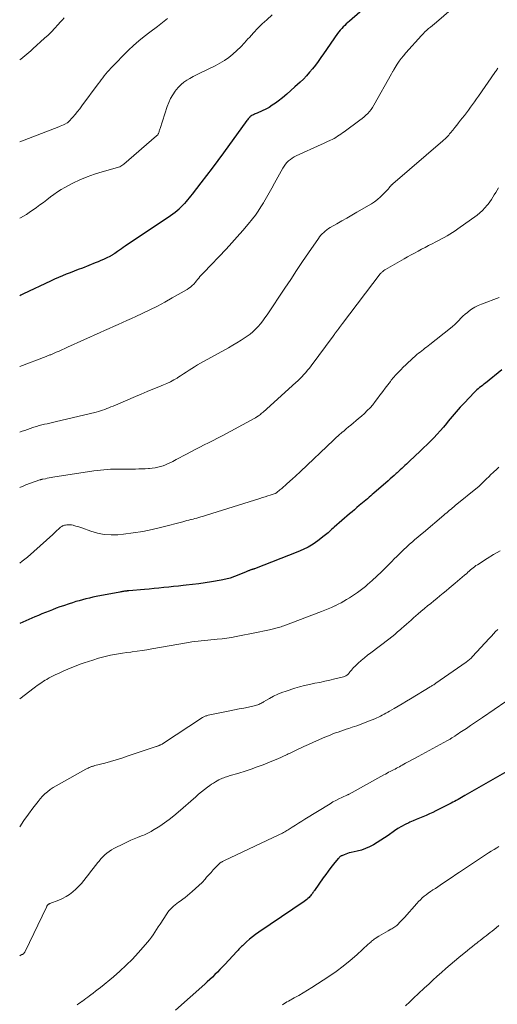
# Model space of a CAD drawing. Units: feet. Extents: x 1935000 to 1940044, y 579997 to 585010.
# Drawn here: x 1935000 to 1935129, y 581477 to 581743 of the extents above; entities that cross this region are included whole.
import ezdxf

# ---------------------------------------------------------------- set-up
doc = ezdxf.new("R2010")
doc.units = ezdxf.units.FT
doc.header["$LTSCALE"] = 100
doc.header["$MEASUREMENT"] = 0
doc.layers.add('CONTOUR INDEX', color=32, linetype='Continuous', lineweight=25)
doc.layers.add('CONTOUR INTERMEDIATE', color=40, linetype='Continuous', lineweight=15)

msp = doc.modelspace()

# ---------------------------------------------------------------- linework, layer by layer
at = {"layer": 'CONTOUR INDEX', "flags": 128}
for points, elevation in [([(1935096.82, 581749.41), (1935089.18, 581742.69), (1935088.74, 581742.3), (1935088.31, 581741.91), (1935087.88, 581741.51), (1935087.46, 581741.1), (1935087.05, 581740.69), (1935086.66, 581740.26), (1935086.3, 581739.8), (1935085.95, 581739.33), (1935082.16, 581733.83), (1935081.43, 581732.81), (1935080.7, 581731.79), (1935079.95, 581730.79), (1935079.18, 581729.79), (1935078.39, 581728.83), (1935077.56, 581727.89), (1935076.69, 581726.99), (1935075.79, 581726.12), (1935074.42, 581724.86), (1935073.31, 581723.87), (1935072.18, 581722.9), (1935071.02, 581721.96), (1935069.85, 581721.05), (1935069.12, 581720.49), (1935068.28, 581719.9), (1935067.41, 581719.35), (1935066.51, 581718.86), (1935065.59, 581718.42), (1935064.22, 581717.81), (1935063.96, 581717.7), (1935063.7, 581717.59), (1935063.44, 581717.48), (1935063.18, 581717.37), (1935062.93, 581717.25), (1935062.69, 581717.11), (1935062.47, 581716.94), (1935062.26, 581716.75), (1935062.22, 581716.71), (1935062, 581716.49), (1935061.8, 581716.26), (1935061.6, 581716.02), (1935061.41, 581715.77), (1935055.08, 581707.05), (1935053.57, 581705), (1935052.04, 581702.95), (1935050.5, 581700.92), (1935048.94, 581698.9), (1935046.61, 581695.89), (1935046.21, 581695.38), (1935045.8, 581694.87), (1935045.4, 581694.37), (1935044.98, 581693.87), (1935044.56, 581693.39), (1935044.13, 581692.91), (1935043.68, 581692.44), (1935043.22, 581691.98), (1935043.09, 581691.86), (1935042.55, 581691.36), (1935041.99, 581690.89), (1935041.41, 581690.44), (1935040.8, 581690.02), (1935028.53, 581681.82), (1935028, 581681.47), (1935027.48, 581681.11), (1935026.96, 581680.75), (1935026.44, 581680.38), (1935025.68, 581679.84), (1935025.54, 581679.74), (1935025.4, 581679.65), (1935025.26, 581679.56), (1935025.12, 581679.46), (1935024.98, 581679.38), (1935024.83, 581679.29), (1935024.68, 581679.21), (1935024.54, 581679.14), (1935023.39, 581678.59), (1935022.66, 581678.25), (1935021.93, 581677.92), (1935021.19, 581677.6), (1935020.45, 581677.3), (1935016.94, 581675.91), (1935015.85, 581675.49), (1935014.77, 581675.06), (1935013.69, 581674.64), (1935012.6, 581674.22), (1935011.53, 581673.79), (1935010.45, 581673.35), (1935009.39, 581672.88), (1935008.34, 581672.39), (1935001.05, 581668.9), (1935000.69, 581668.73), (1935000.32, 581668.57), (1935000, 581668.43)], 1000), ([(1935130.39, 581648.41), (1935125.92, 581644.8), (1935125.53, 581644.49), (1935125.14, 581644.18), (1935124.74, 581643.88), (1935124.35, 581643.58), (1935123.95, 581643.27), (1935123.57, 581642.95), (1935123.21, 581642.61), (1935122.86, 581642.25), (1935120.22, 581639.47), (1935119.09, 581638.25), (1935117.98, 581637.02), (1935116.91, 581635.75), (1935115.85, 581634.47), (1935115.39, 581633.9), (1935114.56, 581632.9), (1935113.72, 581631.92), (1935112.85, 581630.96), (1935111.96, 581630.01), (1935111.06, 581629.08), (1935110.14, 581628.16), (1935109.21, 581627.25), (1935108.27, 581626.36), (1935105.41, 581623.7), (1935104.99, 581623.3), (1935104.57, 581622.91), (1935104.14, 581622.51), (1935103.72, 581622.11), (1935103.3, 581621.72), (1935102.87, 581621.32), (1935102.45, 581620.93), (1935102.02, 581620.54), (1935101.8, 581620.33), (1935101.26, 581619.84), (1935100.72, 581619.35), (1935100.17, 581618.87), (1935099.63, 581618.39), (1935095.78, 581615.05), (1935095.34, 581614.67), (1935094.9, 581614.29), (1935094.46, 581613.92), (1935094.02, 581613.54), (1935093.57, 581613.17), (1935093.13, 581612.79), (1935092.69, 581612.41), (1935092.24, 581612.04), (1935091.82, 581611.68), (1935091.16, 581611.12), (1935090.51, 581610.56), (1935089.86, 581610), (1935089.2, 581609.44), (1935085.06, 581605.88), (1935084.72, 581605.58), (1935084.38, 581605.28), (1935084.05, 581604.97), (1935083.73, 581604.65), (1935083.4, 581604.34), (1935083.06, 581604.03), (1935082.71, 581603.75), (1935082.35, 581603.47), (1935080.58, 581602.15), (1935079.3, 581601.28), (1935077.98, 581600.48), (1935076.6, 581599.78), (1935075.18, 581599.16), (1935063.49, 581594.6), (1935063.42, 581594.58), (1935063.35, 581594.55), (1935063.28, 581594.53), (1935063.21, 581594.51), (1935063.18, 581594.5), (1935063.12, 581594.49), (1935063.07, 581594.47), (1935063.01, 581594.45), (1935062.95, 581594.43), (1935062.89, 581594.42), (1935062.84, 581594.4), (1935062.78, 581594.38), (1935062.72, 581594.36), (1935062.58, 581594.32), (1935062.46, 581594.28), (1935062.34, 581594.23), (1935062.21, 581594.18), (1935062.09, 581594.13), (1935061.97, 581594.08), (1935061.79, 581594.01), (1935061.62, 581593.93), (1935061.44, 581593.85), (1935061.26, 581593.77), (1935059.29, 581592.92), (1935058.12, 581592.47), (1935056.93, 581592.07), (1935055.71, 581591.76), (1935054.48, 581591.5), (1935051.84, 581591.07), (1935050.14, 581590.8), (1935048.44, 581590.55), (1935046.74, 581590.34), (1935045.03, 581590.14), (1935044.24, 581590.06), (1935042.92, 581589.91), (1935041.6, 581589.77), (1935040.29, 581589.63), (1935038.97, 581589.49), (1935037.66, 581589.35), (1935036.34, 581589.22), (1935035.02, 581589.1), (1935033.7, 581588.98), (1935029.54, 581588.64), (1935029.39, 581588.62), (1935029.23, 581588.61), (1935029.08, 581588.6), (1935028.93, 581588.58), (1935028.78, 581588.56), (1935028.63, 581588.54), (1935028.48, 581588.52), (1935028.33, 581588.5), (1935028.1, 581588.46), (1935027.84, 581588.42), (1935027.58, 581588.38), (1935027.32, 581588.33), (1935027.06, 581588.28), (1935020.69, 581587.07), (1935019.76, 581586.88), (1935018.83, 581586.68), (1935017.91, 581586.45), (1935016.99, 581586.22), (1935016.07, 581585.96), (1935015.16, 581585.7), (1935014.26, 581585.41), (1935013.36, 581585.12), (1935011.83, 581584.6), (1935010.85, 581584.26), (1935009.88, 581583.9), (1935008.91, 581583.53), (1935007.95, 581583.16), (1935006.99, 581582.76), (1935006.03, 581582.37), (1935005.08, 581581.97), (1935004.12, 581581.56), (1935000, 581579.79)], 980), ([(1935131.7, 581539.82), (1935120.39, 581533.31), (1935119.92, 581533.04), (1935119.45, 581532.77), (1935118.98, 581532.5), (1935118.51, 581532.23), (1935118.04, 581531.97), (1935117.57, 581531.71), (1935117.09, 581531.46), (1935116.61, 581531.21), (1935112.53, 581529.13), (1935111.67, 581528.7), (1935110.79, 581528.29), (1935109.91, 581527.91), (1935109.02, 581527.54), (1935108.12, 581527.19), (1935107.23, 581526.82), (1935106.34, 581526.44), (1935105.45, 581526.05), (1935105.19, 581525.93), (1935104.19, 581525.45), (1935103.22, 581524.93), (1935102.28, 581524.36), (1935101.36, 581523.74), (1935099.65, 581522.52), (1935098.67, 581521.84), (1935097.68, 581521.18), (1935096.67, 581520.55), (1935095.64, 581519.94), (1935094.59, 581519.39), (1935093.51, 581518.92), (1935092.39, 581518.54), (1935091.24, 581518.23), (1935089.59, 581517.87), (1935089.11, 581517.75), (1935088.63, 581517.61), (1935088.17, 581517.45), (1935087.71, 581517.27), (1935087.07, 581517.01), (1935086.93, 581516.95), (1935086.8, 581516.87), (1935086.68, 581516.79), (1935086.56, 581516.69), (1935086.45, 581516.59), (1935086.34, 581516.48), (1935086.24, 581516.37), (1935086.14, 581516.25), (1935084.87, 581514.69), (1935084.15, 581513.78), (1935083.44, 581512.86), (1935082.75, 581511.93), (1935082.07, 581510.99), (1935079.7, 581507.65), (1935079.56, 581507.44), (1935079.41, 581507.23), (1935079.27, 581507.02), (1935079.12, 581506.81), (1935078.98, 581506.59), (1935078.82, 581506.39), (1935078.66, 581506.19), (1935078.48, 581506), (1935078.24, 581505.75), (1935077.93, 581505.45), (1935077.62, 581505.16), (1935077.28, 581504.89), (1935076.93, 581504.64), (1935064.64, 581496.36), (1935063.79, 581495.75), (1935062.95, 581495.12), (1935062.14, 581494.44), (1935061.36, 581493.75), (1935060.21, 581492.68), (1935060.01, 581492.5), (1935059.82, 581492.31), (1935059.64, 581492.11), (1935059.46, 581491.91), (1935059.28, 581491.71), (1935059.1, 581491.51), (1935058.92, 581491.31), (1935058.74, 581491.11), (1935055.43, 581487.6), (1935054.77, 581486.91), (1935054.11, 581486.23), (1935053.45, 581485.55), (1935052.78, 581484.87), (1935052.11, 581484.2), (1935051.42, 581483.54), (1935050.72, 581482.9), (1935050.02, 581482.26), (1935042.11, 581475.28)], 960)]:
    msp.add_lwpolyline(points, dxfattribs=dict(at, elevation=elevation))
at = {"layer": 'CONTOUR INTERMEDIATE', "flags": 128}
for points, elevation in [([(1935119.25, 581748.04), (1935112.66, 581742.39), (1935112.14, 581741.95), (1935111.62, 581741.51), (1935111.09, 581741.07), (1935110.56, 581740.64), (1935110.04, 581740.19), (1935109.54, 581739.73), (1935109.06, 581739.25), (1935108.59, 581738.75), (1935104.38, 581734.05), (1935103.76, 581733.32), (1935103.17, 581732.58), (1935102.62, 581731.8), (1935102.09, 581731.01), (1935101.26, 581729.69), (1935101.16, 581729.54), (1935101.07, 581729.39), (1935100.99, 581729.23), (1935100.9, 581729.07), (1935100.82, 581728.91), (1935100.74, 581728.75), (1935100.65, 581728.6), (1935100.56, 581728.44), (1935095.79, 581719.95), (1935095.43, 581719.35), (1935095.03, 581718.78), (1935094.59, 581718.24), (1935094.12, 581717.72), (1935093.62, 581717.24), (1935093.1, 581716.77), (1935092.56, 581716.32), (1935092, 581715.89), (1935087.75, 581712.77), (1935087.31, 581712.44), (1935086.86, 581712.13), (1935086.4, 581711.82), (1935085.94, 581711.52), (1935085.47, 581711.23), (1935084.99, 581710.96), (1935084.5, 581710.7), (1935084.01, 581710.46), (1935083.84, 581710.39), (1935083.26, 581710.12), (1935082.68, 581709.85), (1935082.1, 581709.59), (1935081.52, 581709.32), (1935074.79, 581706.24), (1935074.23, 581705.95), (1935073.7, 581705.63), (1935073.19, 581705.27), (1935072.7, 581704.87), (1935072.25, 581704.43), (1935071.84, 581703.96), (1935071.48, 581703.46), (1935071.15, 581702.92), (1935068.87, 581698.81), (1935068.17, 581697.54), (1935067.46, 581696.28), (1935066.75, 581695.01), (1935066.04, 581693.75), (1935065.92, 581693.55), (1935065.24, 581692.41), (1935064.51, 581691.3), (1935063.73, 581690.22), (1935062.91, 581689.17), (1935061.76, 581687.76), (1935060.31, 581686.04), (1935058.84, 581684.35), (1935057.33, 581682.69), (1935055.8, 581681.05), (1935049.75, 581674.74), (1935049.4, 581674.37), (1935049.07, 581673.99), (1935048.74, 581673.6), (1935048.43, 581673.21), (1935048.11, 581672.81), (1935047.79, 581672.42), (1935047.46, 581672.03), (1935047.13, 581671.65), (1935047.04, 581671.55), (1935046.64, 581671.15), (1935046.22, 581670.77), (1935045.76, 581670.44), (1935045.28, 581670.13), (1935041.24, 581667.81), (1935039.25, 581666.7), (1935037.24, 581665.62), (1935035.21, 581664.6), (1935033.15, 581663.62), (1935031.42, 581662.82), (1935030.22, 581662.26), (1935029.01, 581661.71), (1935027.8, 581661.16), (1935026.59, 581660.62), (1935025.38, 581660.08), (1935024.17, 581659.54), (1935022.96, 581658.99), (1935021.75, 581658.45), (1935012.93, 581654.48), (1935012.17, 581654.14), (1935011.42, 581653.81), (1935010.66, 581653.47), (1935009.9, 581653.14), (1935008.8, 581652.66), (1935008.59, 581652.57), (1935008.38, 581652.48), (1935008.18, 581652.4), (1935007.97, 581652.31), (1935007.76, 581652.23), (1935007.55, 581652.15), (1935007.34, 581652.07), (1935007.13, 581651.99), (1935000, 581649.27)], 996), ([(1935068.3, 581744.37), (1935066.8, 581743.03), (1935065.57, 581741.89), (1935064.37, 581740.72), (1935063.21, 581739.5), (1935062.09, 581738.26), (1935061.72, 581737.84), (1935060.75, 581736.77), (1935059.75, 581735.73), (1935058.71, 581734.73), (1935057.64, 581733.76), (1935056.52, 581732.86), (1935055.35, 581732.03), (1935054.13, 581731.29), (1935052.86, 581730.61), (1935048.66, 581728.58), (1935047.77, 581728.14), (1935046.9, 581727.68), (1935046.04, 581727.19), (1935045.19, 581726.68), (1935044.39, 581726.13), (1935043.63, 581725.51), (1935042.94, 581724.82), (1935042.3, 581724.08), (1935042.06, 581723.76), (1935041.39, 581722.78), (1935040.79, 581721.77), (1935040.29, 581720.7), (1935039.87, 581719.6), (1935037.96, 581713.65), (1935037.89, 581713.42), (1935037.82, 581713.2), (1935037.75, 581712.97), (1935037.68, 581712.75), (1935037.63, 581712.58), (1935037.59, 581712.44), (1935037.53, 581712.31), (1935037.47, 581712.18), (1935037.39, 581712.05), (1935037.31, 581711.93), (1935037.22, 581711.82), (1935037.12, 581711.71), (1935037.01, 581711.61), (1935028.15, 581703.99), (1935027.89, 581703.79), (1935027.62, 581703.6), (1935027.33, 581703.45), (1935027.03, 581703.31), (1935026.72, 581703.19), (1935026.41, 581703.07), (1935026.1, 581702.97), (1935025.78, 581702.88), (1935022.27, 581701.94), (1935020.23, 581701.31), (1935018.22, 581700.6), (1935016.26, 581699.75), (1935014.34, 581698.82), (1935012.2, 581697.69), (1935011.18, 581697.12), (1935010.18, 581696.5), (1935009.22, 581695.83), (1935008.29, 581695.12), (1935007.36, 581694.39), (1935006.43, 581693.67), (1935005.49, 581692.97), (1935004.53, 581692.28), (1935002.56, 581690.88), (1935001.81, 581690.38), (1935001.04, 581689.91), (1935000.25, 581689.48), (1935000, 581689.35)], 1004), ([(1935012, 581743.58), (1935011.54, 581743.01), (1935011.05, 581742.45), (1935010.33, 581741.65), (1935009.46, 581740.72), (1935008.57, 581739.8), (1935007.66, 581738.91), (1935006.73, 581738.03), (1935003.57, 581735.14), (1935003.04, 581734.66), (1935002.51, 581734.19), (1935001.97, 581733.72), (1935001.43, 581733.25), (1935000.87, 581732.8), (1935000.3, 581732.38), (1935000, 581732.17)], 1012), ([(1935039.94, 581743.34), (1935039.52, 581742.97), (1935039.08, 581742.61), (1935038.64, 581742.26), (1935038.2, 581741.91), (1935037.75, 581741.57), (1935037.3, 581741.24), (1935035.16, 581739.69), (1935033.66, 581738.55), (1935032.2, 581737.36), (1935030.81, 581736.1), (1935029.45, 581734.8), (1935024.64, 581729.95), (1935024.17, 581729.45), (1935023.72, 581728.95), (1935023.29, 581728.43), (1935022.87, 581727.89), (1935022.46, 581727.34), (1935022.06, 581726.8), (1935021.65, 581726.25), (1935021.24, 581725.7), (1935016.83, 581719.76), (1935016.23, 581718.98), (1935015.62, 581718.21), (1935014.99, 581717.45), (1935014.34, 581716.71), (1935013.2, 581715.42), (1935013.11, 581715.33), (1935013.02, 581715.25), (1935012.93, 581715.19), (1935012.82, 581715.13), (1935012.22, 581714.82), (1935011.81, 581714.62), (1935011.4, 581714.43), (1935010.98, 581714.25), (1935010.55, 581714.07), (1935000, 581710)], 1008), ([(1935129.26, 581729.92), (1935129.11, 581729.7), (1935128.96, 581729.47), (1935128.81, 581729.24), (1935128.65, 581729.02), (1935128.5, 581728.8), (1935124.02, 581722.37), (1935123.49, 581721.62), (1935122.96, 581720.86), (1935122.42, 581720.11), (1935121.88, 581719.36), (1935121.34, 581718.61), (1935120.78, 581717.87), (1935120.22, 581717.14), (1935119.65, 581716.41), (1935119.22, 581715.87), (1935118.68, 581715.2), (1935118.15, 581714.53), (1935117.61, 581713.86), (1935117.07, 581713.19), (1935116.45, 581712.43), (1935116.22, 581712.15), (1935115.98, 581711.87), (1935115.73, 581711.59), (1935115.48, 581711.32), (1935115.22, 581711.05), (1935114.95, 581710.79), (1935114.68, 581710.54), (1935114.4, 581710.3), (1935100.84, 581698.64), (1935100.77, 581698.57), (1935100.69, 581698.5), (1935100.61, 581698.44), (1935100.53, 581698.37), (1935100.46, 581698.31), (1935100.39, 581698.24), (1935100.32, 581698.17), (1935100.25, 581698.09), (1935100.22, 581698.06), (1935100.15, 581697.97), (1935100.07, 581697.87), (1935100, 581697.77), (1935099.94, 581697.67), (1935099.89, 581697.61), (1935099.8, 581697.47), (1935099.71, 581697.34), (1935099.61, 581697.22), (1935099.5, 581697.1), (1935098.3, 581695.84), (1935097.56, 581695.12), (1935096.78, 581694.45), (1935095.95, 581693.85), (1935095.09, 581693.3), (1935091.12, 581690.98), (1935089.77, 581690.2), (1935088.42, 581689.42), (1935087.07, 581688.64), (1935085.72, 581687.86), (1935083.98, 581686.85), (1935083.51, 581686.56), (1935083.06, 581686.25), (1935082.62, 581685.91), (1935082.2, 581685.54), (1935081.81, 581685.15), (1935081.43, 581684.75), (1935081.09, 581684.32), (1935080.76, 581683.87), (1935078.12, 581680.02), (1935076.5, 581677.63), (1935074.88, 581675.23), (1935073.27, 581672.83), (1935071.66, 581670.43), (1935066.87, 581663.22), (1935066.3, 581662.4), (1935065.71, 581661.6), (1935065.09, 581660.83), (1935064.44, 581660.08), (1935063.76, 581659.36), (1935063.04, 581658.69), (1935062.27, 581658.06), (1935061.47, 581657.48), (1935060.94, 581657.12), (1935059.84, 581656.4), (1935058.73, 581655.7), (1935057.6, 581655.03), (1935056.46, 581654.37), (1935048.84, 581650.14), (1935048.06, 581649.69), (1935047.29, 581649.23), (1935046.53, 581648.75), (1935045.78, 581648.25), (1935045.03, 581647.75), (1935044.27, 581647.26), (1935043.51, 581646.78), (1935042.74, 581646.3), (1935042.53, 581646.17), (1935041.65, 581645.66), (1935040.75, 581645.17), (1935039.82, 581644.73), (1935038.89, 581644.32), (1935037.61, 581643.8), (1935036.03, 581643.15), (1935034.45, 581642.49), (1935032.87, 581641.83), (1935031.29, 581641.16), (1935025.23, 581638.57), (1935024.67, 581638.34), (1935024.12, 581638.11), (1935023.55, 581637.89), (1935022.99, 581637.67), (1935022.42, 581637.47), (1935021.85, 581637.28), (1935021.27, 581637.11), (1935020.68, 581636.96), (1935009.57, 581634.33), (1935008.85, 581634.16), (1935008.13, 581633.99), (1935007.4, 581633.82), (1935006.68, 581633.65), (1935005.96, 581633.48), (1935005.25, 581633.29), (1935004.54, 581633.07), (1935003.83, 581632.85), (1935003.56, 581632.76), (1935002.84, 581632.51), (1935002.12, 581632.27), (1935001.39, 581632.02), (1935000.67, 581631.78), (1935000, 581631.55)], 992), ([(1935129.48, 581697.63), (1935129.08, 581696.99), (1935128.69, 581696.35), (1935128.32, 581695.7), (1935127.93, 581695.06), (1935127.52, 581694.42), (1935127.09, 581693.81), (1935126.65, 581693.21), (1935126.39, 581692.87), (1935125.77, 581692.14), (1935125.11, 581691.45), (1935124.4, 581690.82), (1935123.65, 581690.23), (1935118.45, 581686.47), (1935117.74, 581685.98), (1935117.02, 581685.5), (1935116.28, 581685.05), (1935115.53, 581684.61), (1935114.77, 581684.19), (1935114.01, 581683.77), (1935113.24, 581683.37), (1935112.47, 581682.96), (1935111.5, 581682.46), (1935110.55, 581681.97), (1935109.6, 581681.47), (1935108.66, 581680.98), (1935107.71, 581680.47), (1935106.77, 581679.97), (1935105.83, 581679.45), (1935104.89, 581678.93), (1935103.96, 581678.4), (1935098.93, 581675.52), (1935098.71, 581675.38), (1935098.48, 581675.23), (1935098.27, 581675.07), (1935098.07, 581674.9), (1935097.9, 581674.75), (1935097.78, 581674.64), (1935097.68, 581674.53), (1935097.58, 581674.42), (1935097.48, 581674.3), (1935087.28, 581660.9), (1935087.02, 581660.56), (1935086.76, 581660.21), (1935086.5, 581659.87), (1935086.24, 581659.52), (1935086, 581659.19), (1935085.86, 581659.01), (1935085.73, 581658.82), (1935085.59, 581658.64), (1935085.46, 581658.46), (1935085.41, 581658.39), (1935085.24, 581658.17), (1935085.08, 581657.95), (1935084.92, 581657.73), (1935084.76, 581657.51), (1935078.79, 581649.48), (1935078.32, 581648.87), (1935077.84, 581648.27), (1935077.35, 581647.68), (1935076.84, 581647.1), (1935076.32, 581646.53), (1935075.78, 581645.98), (1935075.23, 581645.45), (1935074.67, 581644.92), (1935065.82, 581636.98), (1935065.58, 581636.76), (1935065.32, 581636.55), (1935065.07, 581636.34), (1935064.8, 581636.13), (1935064.54, 581635.93), (1935064.41, 581635.83), (1935064.27, 581635.74), (1935064.13, 581635.64), (1935063.99, 581635.55), (1935063.85, 581635.47), (1935063.71, 581635.38), (1935063.56, 581635.3), (1935063.42, 581635.22), (1935057.11, 581631.78), (1935055.92, 581631.13), (1935054.72, 581630.5), (1935053.51, 581629.89), (1935052.29, 581629.29), (1935051.08, 581628.68), (1935049.86, 581628.08), (1935048.66, 581627.46), (1935047.45, 581626.83), (1935045.11, 581625.6), (1935044.17, 581625.11), (1935043.24, 581624.62), (1935042.3, 581624.13), (1935041.36, 581623.64), (1935040.82, 581623.35), (1935040.15, 581623.02), (1935039.46, 581622.73), (1935038.76, 581622.47), (1935038.05, 581622.25), (1935037.33, 581622.07), (1935036.6, 581621.92), (1935035.86, 581621.81), (1935035.12, 581621.73), (1935034.83, 581621.71), (1935033.95, 581621.65), (1935033.06, 581621.6), (1935032.17, 581621.57), (1935031.28, 581621.56), (1935027.28, 581621.55), (1935026.37, 581621.53), (1935025.46, 581621.51), (1935024.55, 581621.48), (1935023.64, 581621.43), (1935022.73, 581621.37), (1935021.82, 581621.28), (1935020.92, 581621.17), (1935020.02, 581621.05), (1935009, 581619.32), (1935008.49, 581619.23), (1935007.97, 581619.15), (1935007.46, 581619.05), (1935006.95, 581618.95), (1935006.07, 581618.78), (1935006, 581618.77), (1935005.92, 581618.75), (1935005.85, 581618.73), (1935005.78, 581618.71), (1935005.7, 581618.69), (1935005.63, 581618.67), (1935005.56, 581618.64), (1935005.48, 581618.62), (1935001.69, 581617.25), (1935000.94, 581616.96), (1935000.21, 581616.64), (1935000, 581616.53)], 988), ([(1935129.64, 581667.94), (1935124.82, 581666.15), (1935123.91, 581665.75), (1935123.02, 581665.3), (1935122.18, 581664.77), (1935121.38, 581664.18), (1935121.03, 581663.9), (1935120.43, 581663.39), (1935119.85, 581662.86), (1935119.29, 581662.31), (1935118.75, 581661.75), (1935118.21, 581661.18), (1935117.64, 581660.64), (1935117.06, 581660.12), (1935116.45, 581659.62), (1935110.88, 581655.23), (1935110.45, 581654.89), (1935110.01, 581654.55), (1935109.57, 581654.22), (1935109.13, 581653.88), (1935108.69, 581653.55), (1935108.25, 581653.2), (1935107.83, 581652.85), (1935107.41, 581652.49), (1935105.77, 581651.03), (1935105.07, 581650.38), (1935104.37, 581649.73), (1935103.68, 581649.07), (1935103.01, 581648.39), (1935102.35, 581647.7), (1935101.7, 581647), (1935101.08, 581646.28), (1935100.46, 581645.55), (1935100.22, 581645.25), (1935099.51, 581644.36), (1935098.82, 581643.46), (1935098.14, 581642.54), (1935097.48, 581641.61), (1935097.41, 581641.51), (1935096.78, 581640.64), (1935096.12, 581639.79), (1935095.44, 581638.96), (1935094.73, 581638.15), (1935093.98, 581637.37), (1935093.22, 581636.62), (1935092.43, 581635.89), (1935091.61, 581635.19), (1935089.49, 581633.43), (1935088.89, 581632.93), (1935088.29, 581632.42), (1935087.69, 581631.92), (1935087.09, 581631.41), (1935086.26, 581630.71), (1935086.08, 581630.55), (1935085.89, 581630.39), (1935085.71, 581630.23), (1935085.54, 581630.06), (1935085.36, 581629.89), (1935085.18, 581629.73), (1935085.01, 581629.56), (1935084.83, 581629.39), (1935075.95, 581620.89), (1935075.69, 581620.63), (1935075.42, 581620.38), (1935075.15, 581620.13), (1935074.88, 581619.88), (1935074.6, 581619.63), (1935074.33, 581619.39), (1935074.05, 581619.14), (1935073.78, 581618.9), (1935072.21, 581617.52), (1935071.76, 581617.12), (1935071.3, 581616.72), (1935070.84, 581616.32), (1935070.37, 581615.93), (1935069.56, 581615.23), (1935069.5, 581615.18), (1935069.44, 581615.14), (1935069.38, 581615.1), (1935069.32, 581615.06), (1935069.26, 581615.03), (1935069.19, 581615), (1935069.12, 581614.97), (1935069.06, 581614.95), (1935067.76, 581614.52), (1935067.05, 581614.29), (1935066.33, 581614.05), (1935065.62, 581613.82), (1935064.9, 581613.6), (1935050.47, 581609.07), (1935049.96, 581608.91), (1935049.45, 581608.76), (1935048.93, 581608.61), (1935048.42, 581608.46), (1935047.91, 581608.32), (1935047.39, 581608.18), (1935046.88, 581608.04), (1935046.36, 581607.91), (1935046.31, 581607.89), (1935045.76, 581607.75), (1935045.22, 581607.61), (1935044.67, 581607.46), (1935044.13, 581607.32), (1935038.4, 581605.8), (1935035.84, 581605.19), (1935033.26, 581604.67), (1935030.66, 581604.27), (1935028.05, 581603.96), (1935026.55, 581603.81), (1935024.69, 581603.76), (1935022.85, 581603.87), (1935021.05, 581604.22), (1935019.27, 581604.74), (1935016.76, 581605.64), (1935016.24, 581605.82), (1935015.72, 581605.99), (1935015.2, 581606.15), (1935014.67, 581606.29), (1935014.42, 581606.35), (1935014.01, 581606.44), (1935013.6, 581606.49), (1935013.19, 581606.49), (1935012.77, 581606.46), (1935012.36, 581606.41), (1935012.15, 581606.37), (1935011.95, 581606.32), (1935011.75, 581606.24), (1935011.56, 581606.16), (1935011.38, 581606.05), (1935011.2, 581605.94), (1935011.03, 581605.81), (1935010.87, 581605.67), (1935010.45, 581605.27), (1935010.07, 581604.92), (1935009.7, 581604.58), (1935009.33, 581604.24), (1935008.95, 581603.9), (1935002.08, 581597.75), (1935001.4, 581597.17), (1935000.7, 581596.62), (1935000, 581596.13)], 984), ([(1935129.56, 581622.07), (1935129.1, 581621.65), (1935128.02, 581620.64), (1935127.41, 581620.05), (1935126.8, 581619.46), (1935126.2, 581618.87), (1935125.6, 581618.27), (1935124.6, 581617.26), (1935124.51, 581617.17), (1935124.41, 581617.07), (1935124.31, 581616.98), (1935124.21, 581616.89), (1935124.11, 581616.8), (1935124, 581616.72), (1935123.9, 581616.63), (1935123.8, 581616.54), (1935117.77, 581611.68), (1935117.38, 581611.36), (1935116.99, 581611.04), (1935116.61, 581610.72), (1935116.22, 581610.4), (1935115.84, 581610.08), (1935115.45, 581609.76), (1935115.07, 581609.43), (1935114.69, 581609.11), (1935109.13, 581604.43), (1935108.37, 581603.77), (1935107.6, 581603.12), (1935106.83, 581602.47), (1935106.07, 581601.81), (1935105.94, 581601.7), (1935105.25, 581601.09), (1935104.57, 581600.47), (1935103.9, 581599.84), (1935103.24, 581599.21), (1935102.58, 581598.56), (1935101.93, 581597.91), (1935101.28, 581597.26), (1935100.64, 581596.6), (1935099.03, 581594.96), (1935097.82, 581593.76), (1935096.59, 581592.58), (1935095.32, 581591.44), (1935094.03, 581590.32), (1935093.45, 581589.83), (1935092.41, 581589), (1935091.36, 581588.2), (1935090.27, 581587.45), (1935089.16, 581586.73), (1935088.4, 581586.27), (1935087.65, 581585.82), (1935086.88, 581585.39), (1935086.1, 581584.99), (1935085.3, 581584.61), (1935085.16, 581584.54), (1935084.29, 581584.15), (1935083.41, 581583.78), (1935082.52, 581583.42), (1935081.63, 581583.07), (1935071.37, 581579.19), (1935071.03, 581579.06), (1935070.69, 581578.94), (1935070.34, 581578.83), (1935069.99, 581578.72), (1935069.64, 581578.62), (1935069.29, 581578.52), (1935068.94, 581578.43), (1935068.58, 581578.34), (1935067.54, 581578.09), (1935066.66, 581577.88), (1935065.78, 581577.68), (1935064.89, 581577.5), (1935064.01, 581577.32), (1935058.53, 581576.24), (1935057.26, 581576.01), (1935055.99, 581575.81), (1935054.71, 581575.65), (1935053.42, 581575.52), (1935052.58, 581575.45), (1935051.71, 581575.38), (1935050.84, 581575.3), (1935049.97, 581575.22), (1935049.1, 581575.14), (1935048.24, 581575.06), (1935047.37, 581574.95), (1935046.51, 581574.83), (1935045.64, 581574.69), (1935035.69, 581572.94), (1935034.38, 581572.72), (1935033.07, 581572.51), (1935031.77, 581572.32), (1935030.45, 581572.14), (1935030.03, 581572.08), (1935028.93, 581571.93), (1935027.83, 581571.77), (1935026.74, 581571.6), (1935025.64, 581571.43), (1935024.55, 581571.23), (1935023.47, 581571), (1935022.4, 581570.72), (1935021.34, 581570.42), (1935019.73, 581569.91), (1935018.59, 581569.55), (1935017.47, 581569.17), (1935016.35, 581568.77), (1935015.23, 581568.35), (1935014.12, 581567.91), (1935013.03, 581567.46), (1935011.94, 581566.98), (1935010.85, 581566.48), (1935009.62, 581565.9), (1935009.08, 581565.63), (1935008.53, 581565.36), (1935008, 581565.08), (1935007.47, 581564.79), (1935007.33, 581564.7), (1935006.87, 581564.44), (1935006.43, 581564.17), (1935005.99, 581563.88), (1935005.56, 581563.59), (1935005.13, 581563.29), (1935004.71, 581562.99), (1935004.29, 581562.68), (1935003.87, 581562.36), (1935000, 581559.4)], 976), ([(1935129.87, 581599.45), (1935128.12, 581598.43), (1935126.39, 581597.36), (1935123.75, 581595.69), (1935123.36, 581595.44), (1935122.98, 581595.16), (1935122.61, 581594.88), (1935122.25, 581594.58), (1935121.9, 581594.27), (1935121.55, 581593.96), (1935121.2, 581593.65), (1935120.85, 581593.33), (1935120.3, 581592.85), (1935119.67, 581592.29), (1935119.04, 581591.75), (1935118.41, 581591.21), (1935117.76, 581590.67), (1935116.13, 581589.34), (1935115.29, 581588.65), (1935114.46, 581587.96), (1935113.62, 581587.28), (1935112.79, 581586.59), (1935111.95, 581585.9), (1935111.12, 581585.21), (1935110.28, 581584.53), (1935109.44, 581583.84), (1935108.43, 581583), (1935107.76, 581582.45), (1935107.11, 581581.89), (1935106.46, 581581.32), (1935105.82, 581580.74), (1935105.19, 581580.16), (1935104.55, 581579.58), (1935103.9, 581579.01), (1935103.26, 581578.44), (1935102.99, 581578.2), (1935102.19, 581577.53), (1935101.39, 581576.86), (1935100.58, 581576.21), (1935099.76, 581575.57), (1935094.9, 581571.88), (1935094.04, 581571.21), (1935093.19, 581570.51), (1935092.36, 581569.8), (1935091.55, 581569.06), (1935090.62, 581568.2), (1935090.29, 581567.87), (1935089.97, 581567.54), (1935089.67, 581567.19), (1935089.38, 581566.83), (1935089.12, 581566.5), (1935088.96, 581566.31), (1935088.79, 581566.13), (1935088.6, 581565.96), (1935088.41, 581565.8), (1935088.21, 581565.66), (1935087.99, 581565.54), (1935087.76, 581565.45), (1935087.53, 581565.38), (1935085.2, 581564.8), (1935083.85, 581564.47), (1935082.49, 581564.16), (1935081.13, 581563.88), (1935079.76, 581563.62), (1935078.39, 581563.34), (1935077.04, 581563.03), (1935075.69, 581562.66), (1935074.36, 581562.27), (1935072.05, 581561.53), (1935070.89, 581561.12), (1935069.75, 581560.66), (1935068.65, 581560.13), (1935067.57, 581559.55), (1935065.96, 581558.61), (1935065.7, 581558.46), (1935065.43, 581558.32), (1935065.17, 581558.18), (1935064.9, 581558.04), (1935064.63, 581557.91), (1935064.35, 581557.8), (1935064.06, 581557.71), (1935063.77, 581557.63), (1935061.85, 581557.21), (1935060.6, 581556.94), (1935059.34, 581556.68), (1935058.08, 581556.41), (1935056.82, 581556.16), (1935050.97, 581554.97), (1935050.77, 581554.92), (1935050.57, 581554.87), (1935050.37, 581554.8), (1935050.18, 581554.73), (1935049.99, 581554.64), (1935049.8, 581554.55), (1935049.62, 581554.45), (1935049.44, 581554.35), (1935038.63, 581547.29), (1935038.48, 581547.2), (1935038.33, 581547.11), (1935038.18, 581547.03), (1935038.02, 581546.96), (1935037.97, 581546.93), (1935037.84, 581546.87), (1935037.7, 581546.82), (1935037.57, 581546.76), (1935037.43, 581546.71), (1935037.3, 581546.67), (1935037.16, 581546.62), (1935037.02, 581546.57), (1935036.88, 581546.53), (1935029.08, 581543.89), (1935027.58, 581543.4), (1935026.06, 581542.93), (1935024.54, 581542.49), (1935023.01, 581542.07), (1935020.33, 581541.36), (1935020.14, 581541.31), (1935019.95, 581541.26), (1935019.76, 581541.21), (1935019.57, 581541.15), (1935019.38, 581541.09), (1935019.2, 581541.03), (1935019.01, 581540.95), (1935018.84, 581540.87), (1935018.75, 581540.82), (1935018.52, 581540.71), (1935018.3, 581540.6), (1935018.09, 581540.48), (1935017.87, 581540.37), (1935010.63, 581536.39), (1935009.83, 581535.92), (1935009.04, 581535.42), (1935008.28, 581534.89), (1935007.53, 581534.32), (1935006.83, 581533.72), (1935006.16, 581533.08), (1935005.54, 581532.39), (1935004.95, 581531.66), (1935003.59, 581529.86), (1935002.36, 581528.2), (1935001.16, 581526.52), (1935000, 581524.83)], 972), ([(1935129.26, 581578.21), (1935128.68, 581577.61), (1935128.1, 581577), (1935127.52, 581576.38), (1935126.95, 581575.76), (1935122.44, 581570.83), (1935122.04, 581570.42), (1935121.63, 581570.04), (1935121.19, 581569.68), (1935120.74, 581569.34), (1935112.52, 581563.63), (1935112.33, 581563.5), (1935112.14, 581563.38), (1935111.94, 581563.25), (1935111.74, 581563.13), (1935111.54, 581563.01), (1935111.34, 581562.89), (1935111.14, 581562.77), (1935110.95, 581562.65), (1935105.65, 581559.43), (1935104.55, 581558.76), (1935103.45, 581558.1), (1935102.35, 581557.45), (1935101.24, 581556.8), (1935099.98, 581556.07), (1935099.5, 581555.79), (1935099.02, 581555.52), (1935098.53, 581555.25), (1935098.04, 581554.99), (1935097.55, 581554.73), (1935097.05, 581554.49), (1935096.54, 581554.26), (1935096.04, 581554.04), (1935094.6, 581553.45), (1935093.44, 581552.99), (1935092.28, 581552.54), (1935091.11, 581552.13), (1935089.93, 581551.73), (1935089.02, 581551.44), (1935088.29, 581551.2), (1935087.56, 581550.95), (1935086.83, 581550.7), (1935086.11, 581550.45), (1935085.38, 581550.19), (1935084.66, 581549.92), (1935083.94, 581549.64), (1935083.23, 581549.35), (1935082.02, 581548.84), (1935080.7, 581548.27), (1935079.4, 581547.7), (1935078.09, 581547.11), (1935076.8, 581546.51), (1935074.77, 581545.56), (1935074.41, 581545.39), (1935074.05, 581545.21), (1935073.7, 581545.04), (1935073.34, 581544.87), (1935072.99, 581544.69), (1935072.63, 581544.52), (1935072.28, 581544.35), (1935071.92, 581544.18), (1935071.31, 581543.89), (1935070.64, 581543.58), (1935069.98, 581543.28), (1935069.3, 581543), (1935068.62, 581542.72), (1935065.82, 581541.62), (1935064.2, 581541), (1935062.56, 581540.41), (1935060.92, 581539.87), (1935059.26, 581539.35), (1935056.66, 581538.58), (1935056.29, 581538.46), (1935055.93, 581538.35), (1935055.57, 581538.23), (1935055.22, 581538.11), (1935054.86, 581537.97), (1935054.51, 581537.83), (1935054.17, 581537.67), (1935053.83, 581537.49), (1935053.43, 581537.28), (1935052.91, 581536.98), (1935052.39, 581536.67), (1935051.89, 581536.33), (1935051.39, 581535.98), (1935050.74, 581535.5), (1935049.94, 581534.89), (1935049.14, 581534.26), (1935048.36, 581533.61), (1935047.6, 581532.95), (1935042.85, 581528.76), (1935041.65, 581527.76), (1935040.43, 581526.79), (1935039.16, 581525.89), (1935037.86, 581525.02), (1935035.91, 581523.79), (1935035.56, 581523.57), (1935035.2, 581523.37), (1935034.83, 581523.18), (1935034.46, 581523.01), (1935034.08, 581522.84), (1935033.7, 581522.68), (1935033.32, 581522.52), (1935032.94, 581522.36), (1935031.87, 581521.94), (1935030.96, 581521.56), (1935030.06, 581521.17), (1935029.16, 581520.76), (1935028.27, 581520.33), (1935025.46, 581518.95), (1935024.8, 581518.58), (1935024.16, 581518.18), (1935023.57, 581517.72), (1935023, 581517.22), (1935022.47, 581516.68), (1935021.95, 581516.13), (1935021.45, 581515.55), (1935020.97, 581514.97), (1935020.92, 581514.91), (1935020.42, 581514.28), (1935019.93, 581513.65), (1935019.44, 581513.02), (1935018.95, 581512.39), (1935017.37, 581510.35), (1935016.67, 581509.5), (1935015.94, 581508.69), (1935015.16, 581507.93), (1935014.34, 581507.2), (1935013.47, 581506.55), (1935012.57, 581505.95), (1935011.61, 581505.45), (1935010.61, 581505.01), (1935008.17, 581504.06), (1935008.07, 581504.02), (1935007.96, 581503.97), (1935007.87, 581503.92), (1935007.77, 581503.87), (1935007.68, 581503.81), (1935007.59, 581503.74), (1935007.52, 581503.66), (1935007.46, 581503.57), (1935007.45, 581503.55), (1935007.39, 581503.44), (1935007.33, 581503.33), (1935007.27, 581503.22), (1935007.21, 581503.1), (1935001.49, 581491.1), (1935001.42, 581490.96), (1935001.34, 581490.84), (1935001.24, 581490.72), (1935001.13, 581490.61), (1935001.01, 581490.51), (1935000.89, 581490.42), (1935000.76, 581490.34), (1935000.62, 581490.27), (1935000.13, 581490.04), (1935000, 581489.98)], 968), ([(1935131.4, 581558.68), (1935125.13, 581554.4), (1935124.04, 581553.65), (1935122.95, 581552.91), (1935121.86, 581552.18), (1935120.76, 581551.44), (1935119.49, 581550.59), (1935119.03, 581550.29), (1935118.56, 581549.98), (1935118.1, 581549.68), (1935117.64, 581549.37), (1935117.04, 581548.98), (1935116.87, 581548.88), (1935116.71, 581548.77), (1935116.53, 581548.67), (1935116.36, 581548.56), (1935116.19, 581548.46), (1935116.02, 581548.37), (1935115.84, 581548.27), (1935115.67, 581548.17), (1935107.74, 581543.85), (1935106.89, 581543.39), (1935106.04, 581542.93), (1935105.2, 581542.46), (1935104.35, 581541.99), (1935103.43, 581541.48), (1935103.04, 581541.27), (1935102.65, 581541.06), (1935102.26, 581540.85), (1935101.87, 581540.65), (1935101.48, 581540.45), (1935101.09, 581540.25), (1935100.7, 581540.05), (1935100.3, 581539.85), (1935100.2, 581539.79), (1935099.75, 581539.56), (1935099.31, 581539.33), (1935098.87, 581539.09), (1935098.43, 581538.85), (1935089.07, 581533.65), (1935089.02, 581533.63), (1935088.97, 581533.6), (1935088.92, 581533.58), (1935088.86, 581533.55), (1935088.81, 581533.53), (1935088.76, 581533.51), (1935088.7, 581533.48), (1935088.65, 581533.46), (1935087.1, 581532.77), (1935086.28, 581532.38), (1935085.47, 581531.98), (1935084.68, 581531.54), (1935083.9, 581531.08), (1935077.13, 581526.87), (1935076.26, 581526.33), (1935075.4, 581525.79), (1935074.54, 581525.25), (1935073.68, 581524.71), (1935072.55, 581523.99), (1935072.25, 581523.81), (1935071.96, 581523.63), (1935071.65, 581523.46), (1935071.35, 581523.29), (1935071.04, 581523.12), (1935070.73, 581522.96), (1935070.42, 581522.81), (1935070.1, 581522.66), (1935055.36, 581515.68), (1935055.19, 581515.6), (1935055.03, 581515.52), (1935054.86, 581515.44), (1935054.7, 581515.36), (1935054.47, 581515.24), (1935054.42, 581515.22), (1935054.37, 581515.19), (1935054.32, 581515.16), (1935054.27, 581515.13), (1935054.23, 581515.1), (1935054.18, 581515.07), (1935054.14, 581515.03), (1935054.1, 581514.99), (1935052.95, 581513.79), (1935052.34, 581513.15), (1935051.74, 581512.51), (1935051.14, 581511.85), (1935050.55, 581511.19), (1935050.11, 581510.7), (1935049.29, 581509.81), (1935048.45, 581508.94), (1935047.56, 581508.11), (1935046.66, 581507.3), (1935046.04, 581506.78), (1935045.4, 581506.24), (1935044.74, 581505.72), (1935044.07, 581505.22), (1935043.39, 581504.74), (1935042.94, 581504.43), (1935042.48, 581504.1), (1935042.03, 581503.75), (1935041.6, 581503.38), (1935041.18, 581503), (1935040.79, 581502.6), (1935040.41, 581502.17), (1935040.07, 581501.73), (1935039.74, 581501.26), (1935037.94, 581498.49), (1935037.48, 581497.78), (1935037.01, 581497.07), (1935036.55, 581496.36), (1935036.08, 581495.66), (1935035.6, 581494.96), (1935035.1, 581494.29), (1935034.57, 581493.63), (1935034.03, 581492.98), (1935032.05, 581490.75), (1935030.46, 581489.04), (1935028.82, 581487.39), (1935027.1, 581485.81), (1935025.33, 581484.29), (1935021.83, 581481.42), (1935021.19, 581480.91), (1935020.54, 581480.4), (1935019.89, 581479.89), (1935019.23, 581479.4), (1935018.85, 581479.12), (1935018.38, 581478.76), (1935017.91, 581478.41), (1935017.44, 581478.06), (1935016.97, 581477.71), (1935016.87, 581477.64), (1935016.45, 581477.33), (1935016.02, 581477.02), (1935015.58, 581476.72)], 964), ([(1935129.58, 581519.47), (1935129.03, 581519.16), (1935128.26, 581518.7), (1935127.49, 581518.24), (1935126.73, 581517.75), (1935125.97, 581517.26), (1935118.9, 581512.56), (1935117.92, 581511.9), (1935116.94, 581511.25), (1935115.96, 581510.59), (1935114.99, 581509.93), (1935114.31, 581509.47), (1935113.67, 581509.04), (1935113.03, 581508.61), (1935112.38, 581508.19), (1935111.74, 581507.76), (1935111.6, 581507.68), (1935111.03, 581507.29), (1935110.46, 581506.89), (1935109.91, 581506.47), (1935109.37, 581506.04), (1935108.84, 581505.58), (1935108.34, 581505.12), (1935107.85, 581504.62), (1935107.38, 581504.11), (1935104, 581500.28), (1935103.67, 581499.91), (1935103.33, 581499.55), (1935102.99, 581499.19), (1935102.64, 581498.84), (1935102.38, 581498.58), (1935102.15, 581498.36), (1935101.92, 581498.16), (1935101.68, 581497.97), (1935101.43, 581497.78), (1935101.17, 581497.61), (1935100.91, 581497.44), (1935100.65, 581497.28), (1935100.38, 581497.13), (1935099.64, 581496.72), (1935099, 581496.36), (1935098.36, 581495.99), (1935097.73, 581495.61), (1935097.11, 581495.23), (1935096.12, 581494.61), (1935095.86, 581494.44), (1935095.62, 581494.27), (1935095.38, 581494.08), (1935095.15, 581493.88), (1935094.92, 581493.68), (1935094.7, 581493.47), (1935094.47, 581493.27), (1935094.24, 581493.06), (1935091.14, 581490.23), (1935089.33, 581488.66), (1935087.47, 581487.14), (1935085.54, 581485.72), (1935083.56, 581484.36), (1935079, 581481.37), (1935077.83, 581480.63), (1935076.65, 581479.91), (1935075.46, 581479.22), (1935074.25, 581478.56), (1935072.65, 581477.71), (1935072.23, 581477.48), (1935071.82, 581477.24), (1935071.42, 581476.98), (1935071.02, 581476.71)], 956), ([(1935129.57, 581498.18), (1935128.78, 581497.52), (1935128.24, 581497.08), (1935127.71, 581496.65), (1935127.18, 581496.22), (1935126.64, 581495.8), (1935126.1, 581495.38), (1935125.56, 581494.96), (1935125.02, 581494.54), (1935124.49, 581494.11), (1935123.95, 581493.69), (1935123.7, 581493.49), (1935123.04, 581492.97), (1935122.38, 581492.45), (1935121.72, 581491.92), (1935121.07, 581491.38), (1935118.76, 581489.49), (1935117.57, 581488.5), (1935116.38, 581487.5), (1935115.2, 581486.48), (1935114.04, 581485.46), (1935112.88, 581484.42), (1935111.73, 581483.37), (1935110.58, 581482.32), (1935109.45, 581481.26), (1935107.72, 581479.63), (1935106.59, 581478.56), (1935105.45, 581477.49), (1935104.31, 581476.41)], 952)]:
    msp.add_lwpolyline(points, dxfattribs=dict(at, elevation=elevation))

doc.saveas('drawing.dxf')
